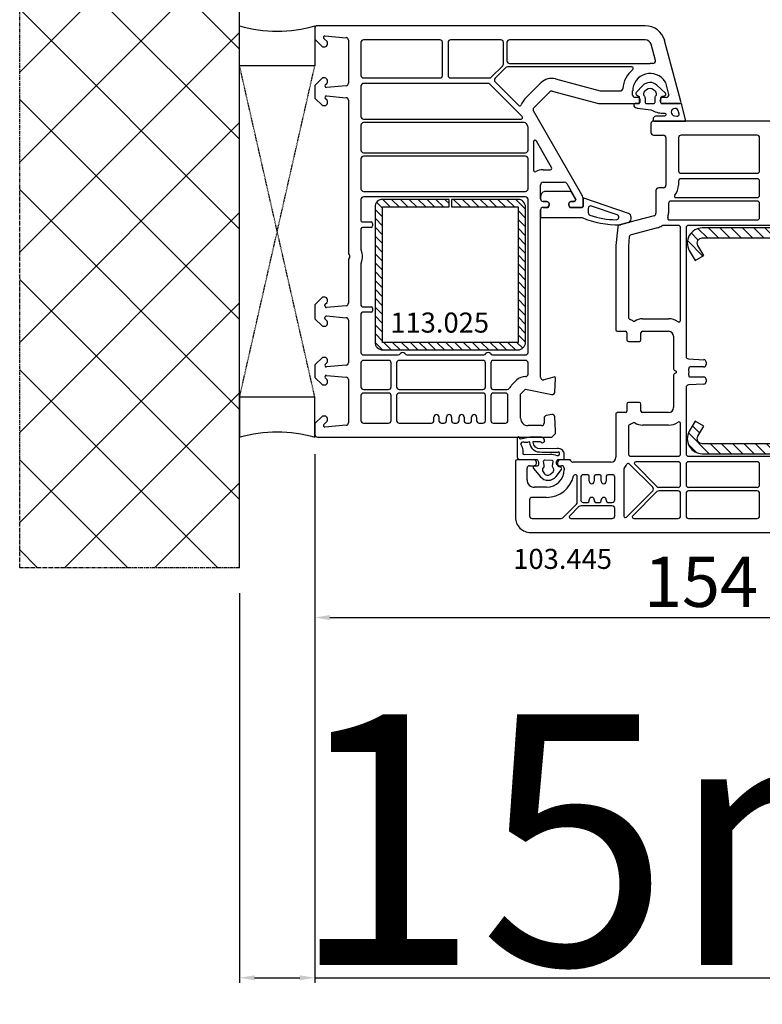
# Model space of a CAD drawing. Units: millimetres. Extents: x 53211 to 162103, y -2305 to 18335.
# Drawn here: x 62927 to 63075, y 10390 to 10586 of the extents above; entities that cross this region are included whole.
import ezdxf

# ---------------------------------------------------------------- set-up
doc = ezdxf.new("R2010")
doc.units = ezdxf.units.MM
doc.linetypes.add('CENTER2', pattern=[2, 1.25, -0.25, 0.25, -0.25])
doc.linetypes.add('HIDDEN', pattern=[0.375, 0.25, -0.125])
for name, color, linetype in [('ościeżnica', 30, 'Continuous'), ('P', 7, 'Continuous'), ('PL_CONT', 210, 'Continuous'), ('skrzydło', 1, 'Continuous'), ('VEKA_GASKET_AUSSEN', 6, 'Continuous'), ('VEKA_GASKET_INNEN', 6, 'Continuous'), ('VEKA_HATCH_REINFORCEMENT_STEEL', 6, 'Continuous'), ('VEKA_STEEL_AUSSEN', 1, 'Continuous'), ('WA_CENT', 54, 'CENTER2'), ('WA_CONT', 62, 'Continuous'), ('WA_HATCH', 56, 'Continuous'), ('WO_HIDD', 32, 'HIDDEN')]:
    doc.layers.add(name, color=color, linetype=linetype)
doc.styles.get("Standard").update_dxf_attribs({"font": 'arial.ttf'})
doc.dimstyles.new('główny', dxfattribs={"dimtxt": 10, "dimasz": 3, "dimexe": 1, "dimexo": 5, "dimgap": 2, "dimtad": 1, "dimdec": 1, "dimrnd": 0.05, "dimdsep": 46, "dimtxsty": 'Standard', "dimcen": 1.5, "dimclrd": 5, "dimclre": 5, "dimclrt": 1, "dimadec": 1, "dimazin": 2, "dimtfac": 1, "dimtdec": 1, "dimtofl": 0, "dimtmove": 0, "dimatfit": 3, "dimfxl": 1, "dimtolj": 1, "dimtzin": 0, "dimarcsym": 0})

# ---------------------------------------------------------------- blocks, each defined once
blk = doc.blocks.new('JOIN_INSERT_18_515184106129358')
at = {"layer": 'VEKA_GASKET_AUSSEN', "lineweight": -3}
blk.add_lwpolyline([(5.46, 12.17, 0.058768), (5.43, 12.36), (5.04, 13.81, 0.339454), (4.27, 14.4), (3.96, 14.4, 0.315299), (3.21, 13.87), (0.15, 4.98, 0.515034), (0.24, 4.85), (1.7, 4.85, -0.414214), (2, 4.55), (2, 2.2), (1.7, 2.03, -0.57735), (0.8, 2.55), (0.8, 3.05, 0.414214), (0.5, 3.35), (0.44, 3.35, 0.131652), (0.29, 3.31), (-1.17, 2.47, 0.064797), (-1.2, 2.21), (-1.2, -2.65, 0.414214), (-0.2, -3.65), (0.3, -3.65, 0.414214), (0.8, -3.15), (0.8, -2.55, -0.57735), (1.7, -2.03), (2, -2.2), (2, -3.15, 0.414214), (2.5, -3.65), (4, -3.65), (4, 4.42, -0.099766), (4.04, 4.61, 0.106588)], format="xyb", close=True, dxfattribs=at)
at = {"layer": 'VEKA_GASKET_INNEN', "lineweight": -3}
blk.add_lwpolyline([(3.09, 5.85, 0.322248), (3.57, 6.19, 0.077824), (4.46, 11.45, 0.852229), (3.49, 11.62), (1.73, 6.51, 0.515034), (2.2, 5.85)], format="xyb", close=True, dxfattribs=at)
blk = doc.blocks.new('JOIN_INSERT_17_515184106126962')
at = {"layer": 'VEKA_GASKET_AUSSEN', "linetype": 'Continuous', "lineweight": -3}
blk.add_lwpolyline([(3.89, 2.81, -0.443374), (4.19, 3.14), (4.2, 3.14, -0.414214), (4.5, 2.84), (4.5, 1.08, 0.538154), (5.5, 0.7), (5.5, 7.01, 0.123079), (5.26, 7.02), (2.23, 6.32, 0.349216), (2, 6.03), (2, 2.32, -0.414214), (1.8, 2.12), (0.85, 2.12, -0.36397), (0.56, 2.36), (0.47, 2.87, 0.614619), (-0.04, 3.02), (-1.65, 1.35, 0.415767), (-1.57, -1.49), (-0.18, -2.8, 0.484461), (0.28, -2.73), (0.51, -2.33, -0.267949), (0.77, -2.18), (1.8, -2.18, -0.414214), (2, -2.38), (2, -2.98, 0.598624), (2.47, -3.23, 0.214293), (2.9, -2.54), (3.27, 0.1, -0.093804), (3.39, 0.46, 0.154259)], format="xyb", close=True, dxfattribs=at)
at = {"layer": 'VEKA_GASKET_INNEN', "linetype": 'Continuous', "lineweight": -3}
for points in [[(4.47, 4.83), (4.53, 5.33, 0.520567), (4.05, 5.76), (3.64, 5.67, 2.050304)], [(2, 0.67, 0.414214), (1.7, 0.97), (0.97, 0.97, -0.162813), (0.37, 1.17, 0.38357), (-0.3, 1.11), (-0.73, 0.65, 0.394397), (-0.73, -0.72), (-0.3, -1.18, 0.38357), (0.37, -1.24, -0.162813), (0.97, -1.03), (1.7, -1.03, 0.414214), (2, -0.73)]]:
    blk.add_lwpolyline(points, format="xyb", close=True, dxfattribs=at)
blk = doc.blocks.new('JOIN_INSERT_16_515184106224464')
at = {"layer": 'VEKA_HATCH_REINFORCEMENT_STEEL', "linetype": 'Continuous'}
h = blk.add_hatch(dxfattribs=at)
h.set_pattern_fill('ANSI31', color=256, scale=10, style=0)
h.set_pattern_definition([(45, (0, 0), (-0.883883, 0.883883), [])])
edge = h.paths.add_edge_path()
edge.add_line((1.5, -15.25), (0, -15.25))
edge.add_line((0, -15.25), (0, -28.5))
edge.add_arc((1.5, -28.5), 1.5, 180, 270)
edge.add_line((1.5, -30), (28.5, -30))
edge.add_arc((28.5, -28.5), 1.5, 270, 360)
edge.add_line((30, -28.5), (30, -1.5))
edge.add_arc((28.5, -1.5), 1.5, 0, 90)
edge.add_line((28.5, 0), (1.5, 0))
edge.add_arc((1.5, -1.5), 1.5, 90, 180)
edge.add_line((0, -1.5), (0, -14.75))
edge.add_line((0, -14.75), (1.5, -14.75))
edge.add_line((1.5, -14.75), (1.5, -1.5))
edge.add_line((1.5, -1.5), (28.5, -1.5))
edge.add_line((28.5, -1.5), (28.5, -28.5))
edge.add_line((28.5, -28.5), (1.5, -28.5))
edge.add_line((1.5, -28.5), (1.5, -15.25))
at = {"layer": 'VEKA_STEEL_AUSSEN', "linetype": 'Continuous', "lineweight": -3}
blk.add_lwpolyline([(1.5, -15.25), (0, -15.25), (0, -28.5, 0.414214), (1.5, -30), (28.5, -30, 0.414214), (30, -28.5), (30, -1.5, 0.414214), (28.5, 0), (1.5, 0, 0.414214), (0, -1.5), (0, -14.75), (1.5, -14.75), (1.5, -1.5), (28.5, -1.5), (28.5, -28.5), (1.5, -28.5)], format="xyb", close=True, dxfattribs=at)
blk = doc.blocks.new('JOIN_INSERT_20_515184105615724')
at = {"layer": 'VEKA_GASKET_AUSSEN', "linetype": 'Continuous', "lineweight": -3}
blk.add_lwpolyline([(6.39, 6.16), (2.64, 6.16, 0.407005), (2.14, 5.67), (2.14, 2.3, -0.196092), (2.06, 2.09, -0.279112), (0.95, 2, -0.293021), (0.84, 2.18), (0.85, 2.68, 0.649451), (0.36, 2.92), (-1.29, 1.53, 0.478265), (-1.22, -1.58), (0.16, -2.65, 0.555043), (0.63, -2.47), (0.69, -2.18, -0.236612), (0.8, -2.04, -0.287294), (2.07, -2.19, -0.233327), (2.14, -2.35), (2.13, -2.9, 0.414214), (2.42, -3.2), (3.22, -3.22, 0.21943), (3.99, -2.89, 0.201975), (4.37, -1.79), (4.26, 1.51, -0.399283), (5.59, 3.01, -0.456784), (5.75, 2.86), (5.72, 1.62, -0.214538), (5.65, 1.48, 0.961226), (6.2, 0.77, 0.235303), (6.62, 1.55), (6.64, 3.07, 0.085719), (6.46, 4.21), (6.23, 5.52, -0.414214), (6.31, 5.64), (6.44, 5.66, 0.915822), (6.39, 6.16)], format="xyb", close=True, dxfattribs=at)
at = {"layer": 'VEKA_GASKET_INNEN', "linetype": 'Continuous', "lineweight": -3}
for points in [[(3.13, 4.78), (3.19, -0.42, -0.086907), (2.97, -1.76, 0.678775), (3.53, -2.24, 0.416576), (3.59, -2.03, -0.108702), (3.52, -1.79, -0.016582), (3.58, 1.72, -0.390426), (5.52, 3.61, 0.388373), (5.67, 3.76), (5.55, 4.14, -0.121097), (5.6, 4.86, 0.624233), (5.11, 5.46, -0.096146), (4.02, 5.05), (3.44, 5.07, 0.413869), (3.13, 4.78)], [(-0.74, -0.52), (-0.32, -0.98, 0.381237), (0.34, -1.06, -0.153532), (0.94, -0.87), (1.67, -1.04, 0.414214), (1.98, -0.75), (2.02, 0.65, 0.414214), (1.72, 0.96), (0.99, 0.83, -0.243258), (0.39, 1.04, 0.383307), (-0.28, 1), (-0.71, 0.7, 0.209151), (-1, 0.1, 0.210144)]]:
    blk.add_lwpolyline(points, format="xyb", close=True, dxfattribs=at)
blk = doc.blocks.new('*D239')
at = {"layer": 'Defpoints', "color": 0, "transparency": 16777216}
for p in [(62985.68, 10503.07), (62970.68, 10477), (62985.68, 10395.31)]:
    blk.add_point(p, dxfattribs=at)
at = {"layer": 'P', "color": 5, "lineweight": -2, "transparency": 16777216}
for p, q in [((62985.68, 10498.07), (62985.68, 10394.31)), ((62970.68, 10472), (62970.68, 10394.31))]:
    blk.add_line(p, q, dxfattribs=at)
at = {"layer": 'P', "color": 5, "linetype": 'Continuous', "lineweight": -2, "transparency": 16777216}
for p, q in [((62973.68, 10395.31), (62982.68, 10395.31)), ((62985.68, 10395.31), (63174.64, 10395.31))]:
    blk.add_line(p, q, dxfattribs=at)
at = {"layer": 'P', "color": 5, "transparency": 16777216}
for points in [[(62973.68, 10395.81), (62973.68, 10394.81), (62970.68, 10395.31)], [(62982.68, 10395.81), (62982.68, 10394.81), (62985.68, 10395.31)]]:
    blk.add_solid(points, dxfattribs=at)
at = {"layer": 'P', "color": 1, "transparency": 16777216, "insert": (63081.66, 10422.83), "char_height": 50, "attachment_point": 5}
blk.add_mtext('\\A1;15mm', dxfattribs=at)
blk = doc.blocks.new('*D240')
at = {"layer": 'Defpoints', "color": 0, "transparency": 16777216}
for p in [(64585.68, 10769.16), (64585.68, 10584.57), (62985.68, 10583.47)]:
    blk.add_point(p, dxfattribs=at)
at = {"layer": 'P', "color": 5, "lineweight": -2, "transparency": 16777216}
for p, q in [((62985.68, 10588.47), (62985.68, 10770.16)), ((64585.68, 10589.57), (64585.68, 10770.16))]:
    blk.add_line(p, q, dxfattribs=at)
at = {"layer": 'P', "color": 5, "linetype": 'Continuous', "lineweight": -2, "transparency": 16777216}
blk.add_line((62988.68, 10769.16), (64582.68, 10769.16), dxfattribs=at)
at = {"layer": 'P', "color": 5, "transparency": 16777216}
for points in [[(62988.68, 10769.66), (62988.68, 10768.66), (62985.68, 10769.16)], [(64582.68, 10769.66), (64582.68, 10768.66), (64585.68, 10769.16)]]:
    blk.add_solid(points, dxfattribs=at)
at = {"layer": 'P', "color": 1, "transparency": 16777216, "insert": (63785.68, 10809.45), "char_height": 75, "attachment_point": 5}
blk.add_mtext('\\A1;W = 1600', dxfattribs=at)
blk = doc.blocks.new('*D249')
at = {"layer": 'Defpoints', "color": 0, "transparency": 16777216}
for p in [(62985.68, 10504.67), (63139.64, 10495.12), (63139.64, 10467.12)]:
    blk.add_point(p, dxfattribs=at)
at = {"layer": 'ościeżnica', "color": 5, "lineweight": -2, "transparency": 16777216}
for p, q in [((62985.68, 10499.67), (62985.68, 10466.12)), ((63139.64, 10490.12), (63139.64, 10466.12))]:
    blk.add_line(p, q, dxfattribs=at)
at = {"layer": 'ościeżnica', "color": 5, "linetype": 'Continuous', "lineweight": -2, "transparency": 16777216}
blk.add_line((62988.68, 10467.12), (63136.64, 10467.12), dxfattribs=at)
at = {"layer": 'ościeżnica', "color": 5, "transparency": 16777216}
for points in [[(62988.68, 10467.62), (62988.68, 10466.62), (62985.68, 10467.12)], [(63136.64, 10467.62), (63136.64, 10466.62), (63139.64, 10467.12)]]:
    blk.add_solid(points, dxfattribs=at)
at = {"layer": 'ościeżnica', "color": 1, "transparency": 16777216, "insert": (63062.66, 10474.23), "char_height": 10, "attachment_point": 5}
blk.add_mtext('\\A1;154', dxfattribs=at)
blk = doc.blocks.new('*D247')
at = {"layer": 'Defpoints', "color": 0, "transparency": 16777216}
for p in [(63785.68, 10668.01), (63785.68, 10585.07), (62985.68, 10583.47)]:
    blk.add_point(p, dxfattribs=at)
at = {"layer": 'P', "color": 5, "lineweight": -2, "transparency": 16777216}
for p, q in [((62985.68, 10588.47), (62985.68, 10669.01)), ((63785.68, 10590.07), (63785.68, 10669.01))]:
    blk.add_line(p, q, dxfattribs=at)
at = {"layer": 'P', "color": 5, "linetype": 'Continuous', "lineweight": -2, "transparency": 16777216}
blk.add_line((62988.68, 10668.01), (63782.68, 10668.01), dxfattribs=at)
at = {"layer": 'P', "color": 5, "transparency": 16777216}
for points in [[(62988.68, 10668.51), (62988.68, 10667.51), (62985.68, 10668.01)], [(63782.68, 10668.51), (63782.68, 10667.51), (63785.68, 10668.01)]]:
    blk.add_solid(points, dxfattribs=at)
at = {"layer": 'P', "color": 1, "transparency": 16777216, "insert": (63385.68, 10708.3), "char_height": 75, "attachment_point": 5}
blk.add_mtext('\\A1;W1 = 800', dxfattribs=at)
blk = doc.blocks.new('JOIN_INSERT_2_574405396941')
at = {"layer": 'VEKA_HATCH_REINFORCEMENT_STEEL'}
h = blk.add_hatch(dxfattribs=at)
h.set_pattern_fill('ANSI31', color=256, scale=0.5)
h.set_pattern_definition([(45, (-1347.7946, -755.0645), (-1.122532, 1.122532), [])])
h.paths.add_polyline_path([(41.5, -2, -0.414214), (43, -3.5), (43, -44.9, -0.57735), (41.5, -45.77), (39.5, -44.61), (38.5, -46.34), (40.5, -47.5, 0.57735), (45, -44.9), (45, -3.5, 0.414214), (41.5, 0), (3.5, 0, 0.414214), (0, -3.5), (0, -44.9, 0.57735), (4.5, -47.5), (6.5, -46.34), (5.5, -44.61), (3.5, -45.77, -0.57735), (2, -44.9), (2, -3.5, -0.414214), (3.5, -2)])
at = {"layer": 'VEKA_STEEL_AUSSEN', "lineweight": -3}
blk.add_lwpolyline([(0, -3.5), (0, -44.9, 0.57735), (4.5, -47.5), (6.5, -46.34), (5.5, -44.61), (3.5, -45.77, -0.57735), (2, -44.9), (2, -3.5, -0.414214), (3.5, -2), (41.5, -2, -0.414214), (43, -3.5), (43, -44.9, -0.57735), (41.5, -45.77), (39.5, -44.61), (38.5, -46.34), (40.5, -47.5, 0.57735), (45, -44.9), (45, -3.5, 0.414214), (41.5, 0), (3.5, 0, 0.414214)], format="xyb", close=True, dxfattribs=at)
blk = doc.blocks.new('JOIN_INSERT_0_574405397118467')
blk.add_blockref('JOIN_INSERT_2_574405396941', (0, 0))

msp = doc.modelspace()

# ---------------------------------------------------------------- hatches: boundary and pattern name
at = {"layer": 'WA_HATCH'}
h = msp.add_hatch(dxfattribs=at)
h.set_pattern_fill('ANSI37', color=256, scale=4, angle=-180, style=0)
h.set_pattern_definition([(225, (64235.226, 10788.63), (8.98026, -8.98026), []), (315, (64235.226, 10788.63), (8.98026, 8.98026), [])])
h.paths.add_polyline_path([(62970.68, 10477), (62926.84, 10477), (62926.84, 10618.15), (62970.68, 10618.15)])

# ---------------------------------------------------------------- linework, layer by layer
at = {"layer": 'ościeżnica', "lineweight": -3}
for p, q in [((62985.68, 10584.57), (62985.68, 10582.37)), ((63051.55, 10585.07), (62986.18, 10585.07)), ((62985.68, 10582.37), (62987.18, 10580.87)), ((62988.12, 10581.91), (62987.47, 10582.56)), ((62987.68, 10583.08), (62991.92, 10582.7)), ((62987.18, 10580.87), (62987.68, 10580.87)), ((62988.18, 10581.37), (62988.18, 10581.77)), ((62992.38, 10582.21), (62992.38, 10573.61)), ((62994.88, 10581.77), (62994.88, 10575.17)), ((63010.63, 10582.27), (62995.38, 10582.27)), ((63011.13, 10575.17), (63011.13, 10581.77)), ((63012.23, 10581.77), (63012.23, 10575.17)), ((63022.78, 10582.27), (63012.73, 10582.27)), ((63023.28, 10577.45), (63023.28, 10581.77)), ((63023.98, 10581.77), (63023.98, 10578.07)), ((63051.55, 10582.27), (63024.48, 10582.27)), ((63053.57, 10578.18), (63052.71, 10581.38)), ((63058.67, 10569.95), (63055.41, 10582.11)), ((63020.85, 10574.82), (63023.13, 10577.1)), ((63023.75, 10576.73), (63021.63, 10574.61)), ((63048.87, 10576.87), (63024.11, 10576.87)), ((63024.48, 10577.57), (63052.53, 10577.57)), ((62987.18, 10574.67), (62985.68, 10573.17)), ((62987.68, 10574.67), (62987.18, 10574.67)), ((62995.38, 10574.67), (63010.63, 10574.67)), ((63012.73, 10574.67), (63020.5, 10574.67)), ((63033.66, 10574.47), (63042.54, 10572.09)), ((62985.68, 10573.17), (62985.68, 10570.67)), ((62987.77, 10573.28), (62988.12, 10573.64)), ((62991.92, 10573.11), (62988.01, 10572.77)), ((62988.18, 10573.78), (62988.18, 10574.17)), ((62994.88, 10573.07), (62994.88, 10566.97)), ((63020.19, 10573.57), (62995.38, 10573.57)), ((63026.99, 10566.99), (63020.55, 10573.43)), ((63021.63, 10573.9), (63026.33, 10569.2)), ((63027.56, 10570.49), (63030.76, 10573.7)), ((63055.58, 10573.76), (63056.21, 10571.4)), ((62985.68, 10570.67), (62987.18, 10569.17)), ((62988.12, 10570.21), (62987.77, 10570.57)), ((62988.01, 10571.08), (62991.92, 10570.73)), ((63029.33, 10568.73), (63032.53, 10571.93)), ((63033.01, 10572.06), (63042.21, 10569.59)), ((63042.67, 10572.07), (63046.55, 10572.07)), ((63049.03, 10571.27), (63049.03, 10572.07)), ((63049.98, 10570.77), (63049.53, 10570.77)), ((63055.73, 10570.77), (63055.08, 10570.77)), ((62987.18, 10569.17), (62987.68, 10569.17)), ((62988.18, 10569.67), (62988.18, 10570.07)), ((62992.38, 10570.24), (62992.38, 10539.79)), ((63042.34, 10569.57), (63050.33, 10569.57)), ((63050.33, 10569.57), (63050.5, 10569.87)), ((63054.56, 10569.87), (63054.73, 10569.57)), ((63054.73, 10569.57), (63058.38, 10569.57)), ((63038.91, 10551.38), (63029.25, 10568.12)), ((62994.88, 10565.27), (62994.88, 10560.27)), ((62995.38, 10566.47), (63026.78, 10566.47)), ((63027.43, 10565.77), (62995.38, 10565.77)), ((63028.11, 10565.09), (63027.86, 10565.52)), ((63028.18, 10560.27), (63028.18, 10564.84)), ((63029.28, 10561.95), (63029.28, 10556.26)), ((63032.88, 10556.82), (63029.84, 10562.1)), ((62995.38, 10559.77), (63027.68, 10559.77)), ((63027.68, 10559.07), (62995.38, 10559.07)), ((62994.88, 10558.57), (62994.88, 10552.57)), ((63028.18, 10552.57), (63028.18, 10558.57)), ((63031.18, 10556.37), (63032.62, 10556.37)), ((63030.68, 10550.57), (63030.68, 10553.37)), ((63031.18, 10553.87), (63035.45, 10553.87)), ((63035.89, 10553.62), (63037.64, 10550.59)), ((62995.38, 10552.07), (63027.68, 10552.07)), ((63027.68, 10550.97), (62995.38, 10550.97)), ((62994.88, 10550.47), (62994.88, 10546.27)), ((63028.18, 10519.97), (63028.18, 10550.47)), ((63031.78, 10550.07), (63031.18, 10550.07)), ((63032.13, 10548.87), (63032.3, 10549.17)), ((63036.36, 10549.17), (63036.53, 10548.87)), ((63037.38, 10550.07), (63036.88, 10550.07)), ((63037.68, 10550.44), (63037.68, 10550.37)), ((63039.18, 10549.17), (63039.18, 10550.38)), ((63030.68, 10515.01), (63030.68, 10548.37)), ((63031.18, 10548.87), (63032.13, 10548.87)), ((63036.53, 10548.87), (63038.88, 10548.87)), ((62995.18, 10545.97), (62996.88, 10545.97)), ((62997.18, 10545.67), (62997.18, 10545.17)), ((62994.88, 10544.57), (62994.88, 10540.49)), ((62996.88, 10544.87), (62995.18, 10544.87)), ((62992.38, 10538.36), (62992.38, 10529.76)), ((62994.88, 10537.66), (62994.88, 10529.37)), ((62987.18, 10530.97), (62985.68, 10529.47)), ((62985.68, 10529.47), (62985.68, 10526.67)), ((62987.68, 10530.97), (62987.18, 10530.97)), ((62987.68, 10529.22), (62987.68, 10529.41)), ((62987.74, 10529.55), (62988.12, 10529.94)), ((62988.18, 10530.08), (62988.18, 10530.47)), ((62991.92, 10529.26), (62988.01, 10528.92)), ((62994.88, 10527.67), (62994.88, 10519.97)), ((62995.18, 10529.07), (62996.88, 10529.07)), ((62996.88, 10527.97), (62995.18, 10527.97)), ((62997.18, 10528.77), (62997.18, 10528.27)), ((62985.68, 10526.67), (62987.18, 10525.17)), ((62987.68, 10526.74), (62987.68, 10526.93)), ((62988.12, 10526.21), (62987.74, 10526.6)), ((62988.01, 10527.23), (62991.92, 10526.88)), ((62988.18, 10525.67), (62988.18, 10526.07)), ((62992.38, 10526.39), (62992.38, 10517.91)), ((62987.18, 10525.17), (62987.68, 10525.17)), ((62987.18, 10518.97), (62985.68, 10517.47)), ((62987.68, 10518.97), (62987.18, 10518.97)), ((62987.77, 10517.58), (62988.12, 10517.94)), ((62988.18, 10518.08), (62988.18, 10518.47)), ((62994.88, 10517.87), (62994.88, 10513.07)), ((62995.38, 10519.47), (63002.31, 10519.47)), ((63000.38, 10518.37), (62995.38, 10518.37)), ((63000.88, 10513.07), (63000.88, 10517.87)), ((63001.98, 10517.87), (63001.98, 10513.07)), ((63019.18, 10518.37), (63002.48, 10518.37)), ((63004.05, 10519.47), (63019.36, 10519.47)), ((63019.68, 10513.07), (63019.68, 10517.87)), ((63020.78, 10517.87), (63020.78, 10513.07)), ((63021.1, 10519.47), (63027.68, 10519.47)), ((63027.68, 10518.37), (63021.28, 10518.37)), ((63028.18, 10515.65), (63028.18, 10517.87)), ((62985.68, 10517.47), (62985.68, 10514.97)), ((62991.92, 10517.41), (62988.01, 10517.07)), ((62985.68, 10514.97), (62987.18, 10513.47)), ((62988.12, 10514.51), (62987.77, 10514.87)), ((62988.01, 10515.38), (62991.92, 10515.03)), ((62988.18, 10513.97), (62988.18, 10514.37)), ((62992.38, 10514.54), (62992.38, 10505.94)), ((63024.91, 10513.41), (63025.91, 10514.41)), ((63033.3, 10515.06), (63031.31, 10514.53)), ((63033.5, 10512.04), (63033.68, 10514.75)), ((62987.18, 10513.47), (62987.68, 10513.47)), ((62995.38, 10512.57), (63000.38, 10512.57)), ((63000.38, 10511.87), (62995.38, 10511.87)), ((63002.48, 10512.57), (63019.18, 10512.57)), ((63019.18, 10511.87), (63002.48, 10511.87)), ((63021.28, 10512.57), (63024.04, 10512.57)), ((63023.68, 10511.87), (63021.28, 10511.87)), ((63026.68, 10511.65), (63027.68, 10512.65)), ((63026.68, 10506.87), (63026.68, 10511.65)), ((63027.68, 10512.65), (63032.9, 10511.58)), ((62994.88, 10511.37), (62994.88, 10506.37)), ((63000.88, 10506.37), (63000.88, 10511.37)), ((63001.98, 10511.37), (63001.98, 10506.37)), ((63019.68, 10506.37), (63019.68, 10511.37)), ((63020.78, 10511.37), (63020.78, 10506.37)), ((63024.18, 10506.37), (63024.18, 10511.37)), ((62987.18, 10507.27), (62985.68, 10505.77)), ((62985.68, 10505.77), (62985.68, 10503.57)), ((62987.68, 10507.27), (62987.18, 10507.27)), ((62987.47, 10505.59), (62988.12, 10506.24)), ((62988.18, 10506.38), (62988.18, 10506.77)), ((62995.38, 10505.87), (63000.38, 10505.87)), ((63002.48, 10505.87), (63008.93, 10505.87)), ((63009.43, 10506.37), (63009.43, 10507.07)), ((63010.43, 10507.07), (63010.43, 10506.37)), ((63010.93, 10505.87), (63011.43, 10505.87)), ((63011.93, 10506.37), (63011.93, 10507.07)), ((63012.93, 10507.07), (63012.93, 10506.37)), ((63013.43, 10505.87), (63013.93, 10505.87)), ((63014.43, 10506.37), (63014.43, 10507.07)), ((63015.43, 10507.07), (63015.43, 10506.37)), ((63015.93, 10505.87), (63016.43, 10505.87)), ((63016.93, 10506.37), (63016.93, 10507.07)), ((63017.93, 10507.07), (63017.93, 10506.37)), ((63018.43, 10505.87), (63019.18, 10505.87)), ((63021.28, 10505.87), (63023.68, 10505.87)), ((63031.38, 10506.88), (63031.38, 10505.87)), ((63032.91, 10507.57), (63031.79, 10507.37)), ((63033.68, 10504.32), (63033.5, 10507.11)), ((62991.92, 10505.44), (62987.68, 10505.07)), ((63030.88, 10505.37), (63028.18, 10505.37)), ((63032.93, 10503.07), (63033.68, 10503.82)), ((63033.68, 10503.82), (63033.68, 10504.32)), ((62986.18, 10503.07), (63032.93, 10503.07))]:
    msp.add_line(p, q, dxfattribs=at)
for centre, major_axis, start_param, end_param in [((62986.18, 10584.57), (0.354, -0.354), 2.356194, 3.926991), ((63051.55, 10581.07), (2.83, -2.83), 1.047198, 2.356194), ((62987.68, 10582.77), (0.213, 0.213), 0.785398, 3.141593), ((62991.88, 10582.21), (0.354, -0.354), 0.785398, 2.268928), ((62987.68, 10581.37), (0.354, 0.354), 3.926991, 5.497787), ((62987.98, 10581.77), (0.141, 0.141), -0.785398, 0), ((62995.38, 10581.77), (0.354, 0.354), 0.785398, 2.356194), ((63010.63, 10581.77), (0.354, -0.354), 0.785398, 2.356194), ((63012.73, 10581.77), (0.354, 0.354), 0.785398, 2.356194), ((63022.78, 10581.77), (0.354, -0.354), 0.785398, 2.356194), ((63024.48, 10581.77), (0.354, 0.354), 0.785398, 2.356194), ((63051.55, 10581.07), (0.849, -0.849), 1.047198, 2.356194), ((63022.78, 10577.45), (0.354, 0.354), 4.712389, 5.497787), ((63024.11, 10576.37), (0.354, 0.354), 0.785398, 1.570796), ((63024.48, 10578.07), (0.354, 0.354), 2.356194, 3.926991), ((63048.87, 10576.57), (0.212, 0.212), 4.609707, 7.068583), ((63052.53, 10572.07), (3.89, 3.89), 0.692958, 0.785398), ((63053.08, 10578.05), (0.354, -0.354), 5.405347, 7.330383), ((62987.68, 10574.17), (0.354, 0.354), -0.785398, 0.785398), ((62995.38, 10575.17), (0.354, -0.354), 3.926991, 5.497787), ((63010.63, 10575.17), (0.354, 0.354), 3.926991, 5.497787), ((63012.73, 10575.17), (0.354, -0.354), 3.926991, 5.497787), ((63020.5, 10575.17), (0.354, 0.354), 3.926991, 4.712389), ((63021.98, 10574.25), (0.354, 0.354), 1.570796, 3.141593), ((63032.88, 10571.57), (2.12, 2.12), 0.523599, 1.570796), ((63052.53, 10572.07), (3.89, 3.89), 1.468114, 2.272764), ((63052.53, 10572.07), (2.47, -2.47), 1.329483, 3.926991), ((62987.98, 10573.07), (0.212, 0.212), 1.570796, 4.014257), ((62987.98, 10573.78), (0.141, 0.141), -1.570796, -0.785398), ((62991.88, 10573.61), (0.354, 0.354), 4.014257, 5.497787), ((62995.38, 10573.07), (0.354, -0.354), 2.356194, 3.926991), ((63020.19, 10573.07), (0.354, 0.354), 0, 0.785398), ((63046.55, 10572.57), (0.354, 0.354), 3.926991, 5.414357), ((63055.1, 10573.63), (0.354, 0.354), -0.523599, -0.241314), ((62987.98, 10570.78), (0.212, 0.212), 0.698132, 3.141593), ((62991.88, 10570.24), (0.354, 0.354), -0.785398, 0.698132), ((63032.88, 10571.57), (0.354, -0.354), 2.094395, 3.141593), ((63042.67, 10572.57), (0.354, -0.354), 5.235988, 5.497787), ((63049.53, 10571.27), (0.354, 0.354), 2.356194, 3.926991), ((63049.98, 10570.17), (0.424, -0.424), 0.261799, 2.356194), ((63055.08, 10570.17), (0.424, 0.424), 0.785398, 2.879793), ((63055.73, 10571.27), (0.354, 0.354), 3.926991, 5.759587), ((62987.68, 10569.67), (0.354, -0.354), 5.497787, 7.068583), ((62987.98, 10570.07), (0.141, -0.141), 0.785398, 1.570796), ((63026.55, 10569.41), (0.212, 0.212), 3.141593, 5.178701), ((63029.68, 10568.37), (2.12, 2.12), 1.570796, 2.037108), ((63029.68, 10568.37), (0.354, -0.354), 3.141593, 4.45059), ((63042.34, 10570.07), (0.354, -0.354), 5.235988, 5.497787), ((63058.38, 10569.87), (0.212, -0.212), 5.497787, 7.330383), ((62995.38, 10566.97), (0.354, 0.354), 2.356194, 3.926991), ((63026.78, 10566.77), (0.212, 0.212), 3.926991, 6.283185), ((62995.38, 10565.27), (0.354, 0.354), 0.785398, 2.356194), ((63027.43, 10565.27), (0.354, -0.354), 1.308997, 2.356194), ((63027.68, 10564.84), (0.354, -0.354), 0.785398, 1.308997), ((63029.58, 10561.95), (0.212, -0.212), 1.308997, 3.926991), ((62995.38, 10560.27), (0.354, 0.354), 2.356194, 3.926991), ((62995.38, 10558.57), (0.354, -0.354), 2.356194, 3.926991), ((63027.68, 10560.27), (0.354, 0.354), 3.926991, 5.497787), ((63027.68, 10558.57), (0.354, 0.354), -0.785398, 0.785398), ((63032.62, 10556.67), (0.212, 0.212), 3.926991, 6.021386), ((63029.58, 10556.26), (0.212, -0.212), 3.926991, 6.003977), ((63031.18, 10553.37), (2.12, 2.12), 0.785398, 1.291588), ((63031.18, 10553.37), (0.354, 0.354), 0.785398, 2.356194), ((63035.45, 10553.37), (0.354, -0.354), 1.308997, 2.356194), ((62995.38, 10552.57), (0.354, 0.354), 2.356194, 3.926991), ((62995.38, 10550.47), (0.354, -0.354), 2.356194, 3.926991), ((63027.68, 10552.57), (0.354, -0.354), 5.497787, 7.068583), ((63027.68, 10550.47), (0.354, 0.354), -0.785398, 0.785398), ((63037.18, 10550.38), (1.41, 1.41), -0.785398, -0.261799), ((63031.18, 10550.57), (0.354, -0.354), 3.926991, 5.497787), ((63031.78, 10549.47), (0.424, 0.424), -1.308997, 0.785398), ((63036.88, 10549.47), (0.424, -0.424), 2.356194, 4.45059), ((63037.38, 10550.37), (0.212, 0.212), 3.926991, 5.497787), ((63037.38, 10550.44), (0.212, 0.212), -0.785398, -0.261799), ((63038.88, 10549.17), (0.212, 0.212), 3.926991, 5.497787), ((63031.18, 10548.37), (0.354, -0.354), 2.356194, 3.926991), ((62995.18, 10546.27), (0.212, 0.212), 2.356194, 3.926991), ((62996.88, 10545.67), (0.212, -0.212), 0.785398, 2.356194), ((62996.88, 10545.17), (0.212, 0.212), 3.926991, 5.497787), ((62995.18, 10544.57), (0.212, 0.212), 0.785398, 2.356194), ((62992.88, 10539.79), (0.354, -0.354), 3.926991, 4.72239), ((62992.18, 10539.07), (0.354, -0.354), 6.273185, 7.863982), ((62995.38, 10540.49), (0.354, 0.354), 2.356194, 2.77325), ((62992.18, 10539.07), (2.12, -2.12), 0.368343, 1.202453), ((62992.88, 10538.36), (0.354, -0.354), 3.131592, 3.926991), ((62995.38, 10537.66), (0.354, 0.354), 1.939139, 2.356194), ((62987.68, 10530.47), (0.354, -0.354), 0.785398, 2.356194), ((62987.88, 10529.41), (0.141, -0.141), 3.141593, 3.926991), ((62987.98, 10530.08), (0.141, 0.141), 4.712389, 5.497787), ((62991.88, 10529.76), (0.354, 0.354), 4.014257, 5.497787), ((62995.18, 10529.37), (0.212, -0.212), 3.926991, 5.497787), ((62987.98, 10529.22), (0.212, 0.212), 2.356194, 4.014257), ((62995.18, 10527.67), (0.212, 0.212), 0.785398, 2.356194), ((62996.88, 10528.77), (0.212, -0.212), 0.785398, 2.356194), ((62996.88, 10528.27), (0.212, 0.212), 3.926991, 5.497787), ((62987.98, 10526.93), (0.212, -0.212), 2.268928, 3.926991), ((62987.88, 10526.74), (0.141, 0.141), 2.356194, 3.141593), ((62987.68, 10525.67), (0.354, 0.354), 3.926991, 5.497787), ((62987.98, 10526.07), (0.141, -0.141), 0.785398, 1.570796), ((62991.88, 10526.39), (0.354, 0.354), -0.785398, 0.698132), ((62995.38, 10519.97), (0.354, 0.354), 2.356194, 3.926991), ((63002.31, 10519.97), (0.354, 0.354), 3.926991, 4.974188), ((63003.18, 10519.47), (0.354, -0.354), 1.308997, 3.403392), ((63004.05, 10519.97), (0.354, -0.354), 4.45059, 5.497787), ((63019.36, 10519.97), (0.354, 0.354), 3.926991, 4.974188), ((63020.23, 10519.47), (0.354, 0.354), -0.261799, 1.832596), ((63021.1, 10519.97), (0.354, -0.354), 4.45059, 5.497787), ((63027.68, 10519.97), (0.354, 0.354), 3.926991, 5.497787), ((62987.98, 10517.37), (0.212, -0.212), 3.141593, 5.585054), ((62987.68, 10518.47), (0.354, -0.354), 0.785398, 2.356194), ((62987.98, 10518.08), (0.141, -0.141), 6.283185, 7.068583), ((62991.88, 10517.91), (0.354, 0.354), 4.014257, 5.497787), ((62995.38, 10517.87), (0.354, 0.354), 0.785398, 2.356194), ((63000.38, 10517.87), (0.354, -0.354), 0.785398, 2.356194), ((63002.48, 10517.87), (0.354, 0.354), 0.785398, 2.356194), ((63019.18, 10517.87), (0.354, -0.354), 0.785398, 2.356194), ((63021.28, 10517.87), (0.354, 0.354), 0.785398, 2.356194), ((63027.68, 10517.87), (0.354, -0.354), 0.785398, 2.356194), ((63027.68, 10515.65), (0.354, 0.354), 3.926991, 5.497787), ((62987.98, 10515.08), (0.212, -0.212), 2.268928, 4.712389), ((62987.68, 10513.97), (0.354, 0.354), 3.926991, 5.497787), ((62987.98, 10514.37), (0.141, -0.141), 0.785398, 1.570796), ((62991.88, 10514.54), (0.354, 0.354), -0.785398, 0.698132), ((63027.68, 10512.65), (1.77, -1.77), 2.356194, 3.141593), ((63031.18, 10515.01), (0.354, 0.354), 2.356194, 4.18879), ((63033.38, 10514.77), (0.212, -0.212), 0.719076, 2.617994), ((62995.38, 10513.07), (0.354, 0.354), 2.356194, 3.926991), ((62995.38, 10511.37), (0.354, 0.354), 0.785398, 2.356194), ((63000.38, 10513.07), (0.354, -0.354), 5.497787, 7.068583), ((63000.38, 10511.37), (0.354, -0.354), 0.785398, 2.356194), ((63002.48, 10513.07), (0.354, 0.354), 2.356194, 3.926991), ((63002.48, 10511.37), (0.354, 0.354), 0.785398, 2.356194), ((63019.18, 10513.07), (0.354, -0.354), 5.497787, 7.068583), ((63019.18, 10511.37), (0.354, 0.354), -0.785398, 0.785398), ((63021.28, 10513.07), (0.354, 0.354), 2.356194, 3.926991), ((63021.28, 10511.37), (0.354, -0.354), 2.356194, 3.926991), ((63023.68, 10511.37), (0.354, 0.354), -0.785398, 0.785398), ((63024.04, 10513.07), (0.354, 0.354), 3.926991, 5.00175), ((63026.68, 10511.65), (1.77, -1.77), 3.141593, 3.430954), ((63033, 10512.07), (0.354, 0.354), 3.726278, 5.431465), ((62987.68, 10506.77), (0.354, 0.354), -0.785398, 0.785398), ((62987.98, 10506.38), (0.141, 0.141), 4.712389, 5.497787), ((62991.88, 10505.94), (0.354, -0.354), 5.585054, 7.068583), ((62995.38, 10506.37), (0.354, -0.354), 3.926991, 5.497787), ((63000.38, 10506.37), (0.354, -0.354), 5.497787, 7.068583), ((63002.48, 10506.37), (0.354, 0.354), 2.356194, 3.926991), ((63008.93, 10506.37), (0.354, -0.354), 5.497787, 7.068583), ((63009.93, 10507.07), (0.354, 0.354), -0.785398, 2.356194), ((63010.93, 10506.37), (0.354, -0.354), 3.926991, 5.497787), ((63011.43, 10506.37), (0.354, 0.354), 3.926991, 5.497787), ((63012.43, 10507.07), (0.354, 0.354), -0.785398, 2.356194), ((63013.43, 10506.37), (0.354, 0.354), 2.356194, 3.926991), ((63013.93, 10506.37), (0.354, 0.354), 3.926991, 5.497787), ((63014.93, 10507.07), (0.354, 0.354), -0.785398, 2.356194), ((63015.93, 10506.37), (0.354, 0.354), 2.356194, 3.926991), ((63016.43, 10506.37), (0.354, 0.354), 3.926991, 5.497787), ((63017.43, 10507.07), (0.354, 0.354), -0.785398, 2.356194), ((63018.43, 10506.37), (0.354, 0.354), 2.356194, 3.926991), ((63019.18, 10506.37), (0.354, -0.354), 5.497787, 7.068583), ((63021.28, 10506.37), (0.354, 0.354), 2.356194, 3.926991), ((63023.68, 10506.37), (0.354, -0.354), 5.497787, 7.068583), ((63028.18, 10506.87), (1.06, -1.06), 3.926991, 5.497787), ((63030.88, 10505.87), (0.354, 0.354), 3.926991, 5.497787), ((63031.88, 10506.88), (0.354, -0.354), 2.530727, 3.926991), ((63033, 10507.07), (0.354, -0.354), 0.851721, 2.530727), ((62987.68, 10505.37), (0.213, 0.213), 1.570796, 3.926991), ((62986.18, 10503.57), (0.354, 0.354), 2.356194, 3.926991)]:
    msp.add_ellipse(centre, major_axis=major_axis, ratio=1, start_param=start_param, end_param=end_param, dxfattribs=at)
at = {"layer": 'PL_CONT'}
for points in [[(62985.68, 10585.07), (62985.68, 10577.07), (62985.68, 10577.07), (62970.68, 10577.07), (62970.68, 10577.07), (62970.68, 10585.07, 0.143486)], [(62985.68, 10503.07), (62985.68, 10511.07), (62985.68, 10511.07), (62970.68, 10511.07), (62970.68, 10511.07), (62970.68, 10503.07, -0.143486)]]:
    msp.add_lwpolyline(points, format="xyb", close=True, dxfattribs=at)
at = {"layer": 'skrzydło', "lineweight": -3}
for p, q in [((63052.68, 10565.57), (63052.68, 10563.77)), ((63132.55, 10566.07), (63053.18, 10566.07)), ((63053.18, 10563.27), (63055.18, 10563.27)), ((63055.68, 10562.77), (63055.68, 10553.27)), ((63058.18, 10562.77), (63058.18, 10556.17)), ((63073.83, 10563.27), (63058.68, 10563.27)), ((63074.33, 10556.17), (63074.33, 10562.77)), ((63058.68, 10555.67), (63073.83, 10555.67)), ((63058.18, 10554.07), (63058.18, 10553.27)), ((63073.83, 10554.57), (63058.68, 10554.57)), ((63074.33, 10551.32), (63074.33, 10554.07)), ((63053.68, 10552.27), (63053.68, 10547.7)), ((63055.18, 10552.77), (63054.18, 10552.77)), ((63056.18, 10549.62), (63056.18, 10547.7)), ((63073.83, 10550.12), (63056.68, 10550.12)), ((63057.68, 10550.82), (63073.83, 10550.82)), ((63074.33, 10546.87), (63074.33, 10549.62)), ((63053.31, 10547.22), (63046.43, 10545.38)), ((63058.08, 10545.27), (63055.1, 10545.27)), ((63056.32, 10546.37), (63073.83, 10546.37)), ((63108.68, 10545.27), (63060.18, 10545.27)), ((63046.07, 10544.95), (63045.68, 10541.3)), ((63053.96, 10544.8), (63048.74, 10543.41)), ((63058.58, 10526.34), (63058.58, 10544.77)), ((63059.68, 10544.77), (63059.68, 10519.17)), ((63045.68, 10541.25), (63045.68, 10524.47)), ((63048.37, 10542.98), (63048.18, 10541.14)), ((63048.18, 10541.14), (63048.18, 10526.99)), ((63050.98, 10526.67), (63056.18, 10526.67)), ((63045.98, 10524.17), (63047.58, 10524.17)), ((63047.88, 10523.87), (63047.88, 10522.47)), ((63050.68, 10522.47), (63050.68, 10523.87)), ((63050.98, 10524.17), (63056.18, 10524.17)), ((63048.18, 10522.17), (63050.38, 10522.17)), ((63057.18, 10523.17), (63057.18, 10516.71)), ((63060.15, 10518.67), (63063.21, 10518.51)), ((63063.68, 10518.02), (63063.68, 10517.57)), ((63057.33, 10516.45), (63057.68, 10516.25)), ((63057.68, 10515.9), (63057.33, 10515.7)), ((63063.18, 10517.07), (63060.5, 10517.07)), ((63057.18, 10515.44), (63057.18, 10508.97)), ((63063.21, 10513.63), (63060.15, 10513.47)), ((63060.5, 10515.07), (63063.18, 10515.07)), ((63063.68, 10514.57), (63063.68, 10514.13)), ((63059.68, 10512.97), (63059.68, 10499.77)), ((63047.88, 10509.67), (63047.88, 10508.27)), ((63050.38, 10509.97), (63048.18, 10509.97)), ((63050.68, 10508.27), (63050.68, 10509.67)), ((63047.58, 10507.97), (63045.98, 10507.97)), ((63056.18, 10507.97), (63050.98, 10507.97)), ((63045.68, 10507.67), (63045.68, 10499.07)), ((63058.58, 10499.77), (63058.58, 10505.81)), ((63048.18, 10505.16), (63048.18, 10499.77)), ((63056.18, 10505.47), (63050.98, 10505.47)), ((63025.68, 10498.27), (63025.68, 10487.07)), ((63029.63, 10498.57), (63025.98, 10498.57)), ((63029.8, 10498.27), (63029.63, 10498.57)), ((63034.03, 10498.57), (63033.86, 10498.27)), ((63036.44, 10498.57), (63034.03, 10498.57)), ((63044.68, 10498.07), (63037.18, 10498.07)), ((63048.68, 10499.27), (63058.08, 10499.27)), ((63058.08, 10498.17), (63049.65, 10498.17)), ((63060.18, 10499.27), (63108.68, 10499.27)), ((63073.83, 10498.17), (63060.18, 10498.17)), ((63027.98, 10494.57), (63027.98, 10496.87)), ((63028.48, 10497.37), (63029.28, 10497.37)), ((63034.38, 10497.37), (63034.88, 10497.37)), ((63035.38, 10496.87), (63035.38, 10496.57)), ((63047.28, 10496.62), (63047.28, 10487.34)), ((63053.04, 10493.08), (63048.37, 10497.75)), ((63049.44, 10497.66), (63053.88, 10493.22)), ((63058.58, 10493.57), (63058.58, 10497.67)), ((63059.68, 10497.67), (63059.68, 10493.57)), ((63074.33, 10493.57), (63074.33, 10497.67)), ((63037.68, 10495.57), (63037.53, 10495.57)), ((63037.98, 10490.08), (63037.98, 10495.27)), ((63038.68, 10495.07), (63038.68, 10490.57)), ((63040.08, 10495.57), (63039.18, 10495.57)), ((63040.38, 10494.27), (63040.38, 10495.27)), ((63041.38, 10495.27), (63041.38, 10494.27)), ((63042.48, 10495.57), (63041.68, 10495.57)), ((63042.78, 10494.27), (63042.78, 10495.27)), ((63043.78, 10495.27), (63043.78, 10494.27)), ((63044.98, 10495.57), (63044.08, 10495.57)), ((63045.48, 10490.57), (63045.48, 10495.07)), ((63031.88, 10493.07), (63029.48, 10493.07)), ((63047.79, 10487.13), (63053.04, 10492.37)), ((63053.88, 10492.23), (63049.04, 10487.39)), ((63054.24, 10493.07), (63058.08, 10493.07)), ((63058.08, 10492.37), (63054.24, 10492.37)), ((63060.18, 10493.07), (63073.83, 10493.07)), ((63073.83, 10492.37), (63060.18, 10492.37)), ((63028.48, 10490.57), (63028.48, 10487.37)), ((63031.88, 10491.07), (63028.98, 10491.07)), ((63039.18, 10490.07), (63040.08, 10490.07)), ((63040.38, 10490.37), (63040.38, 10490.57)), ((63041.38, 10490.57), (63041.38, 10490.37)), ((63041.68, 10490.07), (63042.48, 10490.07)), ((63042.78, 10490.37), (63042.78, 10490.57)), ((63043.78, 10490.57), (63043.78, 10490.37)), ((63044.08, 10490.07), (63044.98, 10490.07)), ((63058.58, 10487.37), (63058.58, 10491.87)), ((63059.68, 10491.87), (63059.68, 10487.37)), ((63074.33, 10487.37), (63074.33, 10491.87)), ((63035.13, 10487.02), (63037.83, 10489.72)), ((63038.33, 10489.23), (63036.49, 10487.39)), ((63044.98, 10489.37), (63038.68, 10489.37)), ((63045.48, 10487.37), (63045.48, 10488.87)), ((63028.98, 10486.87), (63034.78, 10486.87)), ((63036.7, 10486.87), (63044.98, 10486.87)), ((63049.25, 10486.87), (63058.08, 10486.87)), ((63060.18, 10486.87), (63073.83, 10486.87)), ((63028.68, 10484.07), (63113.93, 10484.07))]:
    msp.add_line(p, q, dxfattribs=at)
for centre, major_axis, start_param, end_param in [((63053.18, 10565.57), (0.354, -0.354), 2.356194, 3.926991), ((63053.18, 10563.77), (0.354, -0.354), 3.926991, 5.497787), ((63055.18, 10562.77), (0.354, 0.354), -0.785398, 0.785398), ((63058.68, 10562.77), (0.354, -0.354), 2.356148, 3.926991), ((63073.83, 10562.77), (0.354, -0.354), 0.785398, 2.356179), ((63058.68, 10556.17), (0.354, 0.354), 2.356194, 3.926991), ((63073.83, 10556.17), (0.354, -0.354), 5.497787, 7.068583), ((63055.18, 10553.27), (0.354, 0.354), 3.926991, 5.497787), ((63055.18, 10553.27), (2.12, -2.12), 0.075818, 0.785398), ((63058.68, 10554.07), (0.354, -0.354), 2.356194, 3.926991), ((63073.83, 10554.07), (0.354, -0.354), 0.785398, 2.356194), ((63054.18, 10552.27), (0.354, 0.354), 0.785398, 2.356194), ((63057.68, 10551.12), (0.212, 0.212), 1.646615, 3.926991), ((63073.83, 10551.32), (0.354, 0.354), 3.926991, 5.497787), ((63056.68, 10549.62), (0.354, 0.354), 0.785398, 2.356194), ((63073.83, 10549.62), (0.354, 0.354), -0.785398, 0.785398), ((63053.18, 10547.7), (0.354, 0.354), 4.18879, 5.497787), ((63053.18, 10547.7), (2.12, -2.12), 0.468848, 0.785398), ((63046.56, 10544.89), (0.354, 0.354), 1.047198, 2.251475), ((63053.18, 10547.7), (2.12, 2.12), 4.18879, 4.50718), ((63055.1, 10544.77), (0.354, 0.354), 0.785398, 1.365587), ((63056.32, 10546.67), (0.212, -0.212), 3.610441, 5.497787), ((63058.08, 10544.77), (0.354, -0.354), 0.785398, 2.356194), ((63060.18, 10544.77), (0.354, 0.354), 0.785398, 2.356194), ((63073.83, 10546.87), (0.354, 0.354), 3.926991, 5.497787), ((63048.87, 10542.92), (0.354, 0.354), 1.047198, 2.251475), ((63046.18, 10541.25), (0.354, -0.354), 3.822271, 3.926991), ((63048.68, 10526.99), (0.354, 0.354), 2.356194, 3.587154), ((63047.58, 10523.87), (1.98, -1.98), 1.77576, 2.016358), ((63049.28, 10526.47), (0.212, -0.212), 4.917353, 6.078221), ((63050.98, 10523.87), (1.98, 1.98), 0.785398, 1.365832), ((63056.18, 10523.17), (2.47, -2.47), 1.770676, 2.356194), ((63058.28, 10526.34), (0.212, 0.212), 3.341472, 5.497787), ((63045.98, 10524.47), (0.212, -0.212), 3.926991, 5.497787), ((63047.58, 10523.87), (0.212, -0.212), 0.785398, 2.356194), ((63050.98, 10523.87), (0.212, 0.212), 0.785398, 2.356194), ((63056.18, 10523.17), (0.707, -0.707), 0.785398, 2.356194), ((63048.18, 10522.47), (0.212, -0.212), 3.926991, 5.497787), ((63050.38, 10522.47), (0.212, 0.212), 3.926991, 5.497787), ((63060.18, 10519.17), (0.354, -0.354), 3.926991, 5.445427), ((63063.18, 10517.57), (0.354, 0.354), 3.926991, 5.497787), ((63063.18, 10518.02), (0.354, 0.354), -0.785398, 0.733038), ((63057.48, 10516.71), (0.212, 0.212), 2.356194, 3.403392), ((63057.48, 10515.44), (0.212, 0.212), 1.308997, 2.356194), ((63057.58, 10516.07), (0.141, -0.141), 6.021386, 8.115781), ((63060.5, 10516.77), (0.212, 0.212), 0.785398, 2.591699), ((63057.58, 10516.07), (1.91, 1.91), -1.020902, -0.549894), ((63060.5, 10515.37), (0.212, 0.212), 2.12069, 3.926991), ((63063.18, 10514.57), (0.354, 0.354), -0.785398, 0.785398), ((63063.18, 10514.13), (0.354, 0.354), 3.979351, 5.497787), ((63060.18, 10512.97), (0.354, -0.354), 2.408554, 3.926991), ((63048.18, 10509.67), (0.212, 0.212), 0.785398, 2.356194), ((63050.38, 10509.67), (0.212, -0.212), 0.785398, 2.356194), ((63045.98, 10507.67), (0.212, -0.212), 2.356194, 3.926991), ((63047.58, 10508.27), (0.212, 0.212), 3.926991, 5.497787), ((63050.98, 10508.27), (0.212, -0.212), 3.926991, 5.497787), ((63056.18, 10508.97), (0.707, 0.707), 3.926991, 5.497787), ((63047.58, 10508.27), (1.98, -1.98), 5.837624, 6.078221), ((63049.28, 10505.68), (0.212, -0.212), 1.77576, 2.936629), ((63050.98, 10508.27), (1.98, -1.98), 4.917353, 5.497787), ((63056.18, 10508.97), (2.47, 2.47), 3.926991, 4.512509), ((63058.28, 10505.81), (0.212, -0.212), 0.785398, 2.941713), ((63048.68, 10505.16), (0.354, 0.354), 1.125235, 2.356194), ((63025.98, 10498.27), (0.212, 0.212), 0.785398, 2.356194), ((63029.28, 10497.97), (0.424, -0.424), 5.497787, 7.592182), ((63034.38, 10497.97), (0.424, 0.424), 1.832596, 3.926991), ((63036.44, 10498.27), (0.212, -0.212), 1.169795, 2.356194), ((63037.18, 10498.57), (0.354, 0.354), 2.740591, 3.926991), ((63044.68, 10499.07), (0.707, 0.707), 3.926991, 5.497787), ((63048.68, 10499.77), (0.354, 0.354), 2.356194, 3.926991), ((63049.65, 10497.87), (0.212, -0.212), 2.356194, 4.712389), ((63058.08, 10499.77), (0.354, 0.354), 3.926991, 5.497787), ((63058.08, 10497.67), (0.354, -0.354), 0.785398, 2.356194), ((63060.18, 10499.77), (0.354, -0.354), 3.926991, 5.497787), ((63060.18, 10497.67), (0.354, 0.354), 0.785398, 2.356194), ((63073.83, 10497.67), (0.354, -0.354), 0.785398, 2.356194), ((63028.48, 10496.87), (0.354, 0.354), 0.785398, 2.356194), ((63031.88, 10496.57), (2.47, 2.47), 3.926991, 5.497787), ((63034.88, 10496.87), (0.354, -0.354), 0.785398, 2.356194), ((63047.58, 10496.62), (0.212, -0.212), 3.22438, 3.926991), ((63044.68, 10499.07), (2.47, 2.47), -1.488009, -1.202301), ((63048.15, 10497.54), (0.212, -0.212), 1.570796, 3.510088), ((63029.48, 10494.57), (1.06, 1.06), 2.356194, 3.926991), ((63031.88, 10496.57), (3.89, 3.89), 3.926991, 5.271729), ((63037.53, 10495.27), (0.212, 0.212), 0.785398, 2.130136), ((63037.68, 10495.27), (0.212, -0.212), 0.785398, 2.356194), ((63039.18, 10495.07), (0.354, -0.354), 2.356194, 3.926991), ((63040.08, 10495.27), (0.212, -0.212), 0.785398, 2.356194), ((63040.88, 10494.27), (0.354, 0.354), 2.356194, 5.497787), ((63041.68, 10495.27), (0.212, 0.212), 0.785398, 2.356194), ((63042.48, 10495.27), (0.212, -0.212), 0.785398, 2.356194), ((63043.28, 10494.27), (0.354, 0.354), 2.356194, 5.497787), ((63044.08, 10495.27), (0.212, 0.212), 0.785398, 2.356194), ((63044.98, 10495.07), (0.354, 0.354), -0.785398, 0.785398), ((63052.68, 10492.72), (0.354, -0.354), 6.283185, 7.853982), ((63054.24, 10493.57), (0.354, -0.354), 4.712389, 5.497787), ((63054.24, 10491.87), (0.354, -0.354), 2.356194, 3.141593), ((63058.08, 10493.57), (0.354, -0.354), 5.497787, 7.068583), ((63058.08, 10491.87), (0.354, -0.354), 0.785398, 2.356194), ((63060.18, 10493.57), (0.354, 0.354), 2.356194, 3.926991), ((63060.18, 10491.87), (0.354, 0.354), 0.785398, 2.356194), ((63073.83, 10493.57), (0.354, -0.354), 5.497787, 7.068583), ((63073.83, 10491.87), (0.354, -0.354), 0.785398, 2.356194), ((63028.98, 10490.57), (0.354, -0.354), 2.356194, 3.926991), ((63037.48, 10490.08), (0.354, 0.354), -1.570796, -0.785398), ((63039.18, 10490.57), (0.354, 0.354), 2.356194, 3.926991), ((63040.08, 10490.37), (0.212, 0.212), 3.926991, 5.497787), ((63040.88, 10490.57), (0.354, 0.354), -0.785398, 2.356194), ((63041.68, 10490.37), (0.212, -0.212), 3.926991, 5.497787), ((63042.48, 10490.37), (0.212, 0.212), 3.926991, 5.497787), ((63043.28, 10490.57), (0.354, 0.354), -0.785398, 2.356194), ((63044.08, 10490.37), (0.212, -0.212), 3.926991, 5.497787), ((63044.98, 10490.57), (0.354, -0.354), 5.497787, 7.068583), ((63038.68, 10488.87), (0.354, 0.354), 0.785398, 1.570796), ((63044.98, 10488.87), (0.354, -0.354), 0.785398, 2.356194), ((63028.68, 10487.07), (2.12, 2.12), 2.356194, 3.926991), ((63028.98, 10487.37), (0.354, 0.354), 2.356194, 3.926991), ((63034.78, 10487.37), (0.354, -0.354), 5.497787, 6.283185), ((63036.7, 10487.17), (0.212, -0.212), 3.141593, 5.497787), ((63044.98, 10487.37), (0.354, -0.354), 5.497787, 7.068583), ((63047.58, 10487.34), (0.212, 0.212), 2.356194, 4.712389), ((63049.25, 10487.17), (0.212, -0.212), 3.141593, 5.497787), ((63058.08, 10487.37), (0.354, -0.354), 5.497787, 7.068583), ((63060.18, 10487.37), (0.354, -0.354), 3.926991, 5.497787), ((63073.83, 10487.37), (0.354, -0.354), 5.497787, 7.068583)]:
    msp.add_ellipse(centre, major_axis=major_axis, ratio=1, start_param=start_param, end_param=end_param, dxfattribs=at)
at = {"layer": 'WA_CENT', "ltscale": 0.6}
msp.add_lwpolyline([(62970.68, 10477), (62926.84, 10477), (62926.84, 10618.15), (62970.68, 10618.15)], dxfattribs=at)
at = {"layer": 'WA_CONT'}
msp.add_lwpolyline([(62970.68, 10477), (62970.68, 10618.15)], dxfattribs=at)
at = {"layer": 'WO_HIDD', "ltscale": 0.3}
for points in [[(62985.68, 10511.07), (62970.68, 10577.07)], [(62970.68, 10511.07), (62985.68, 10577.07)]]:
    msp.add_lwpolyline(points, dxfattribs=at)

# ---------------------------------------------------------------- block references
at = {"zscale": 0.2}
for name, p, rotation in [('JOIN_INSERT_17_515184106126962', (63052.53, 10571.57), 270), ('JOIN_INSERT_18_515184106129358', (63034.33, 10550.87), 270), ('JOIN_INSERT_16_515184106224464', (63027.68, 10550.47), 270), ('JOIN_INSERT_20_515184105615724', (63032.18, 10496.47), 89.99999999999999)]:
    msp.add_blockref(name, p, dxfattribs=dict(at, rotation=rotation))
at = {"rotation": 270}
msp.add_blockref('JOIN_INSERT_0_574405397118467', (63107.82, 10544.77), dxfattribs=at)

# ---------------------------------------------------------------- texts
at = {"layer": 'ościeżnica', "color": 6, "insert": (63020.41, 10527.91), "char_height": 4, "attachment_point": 3}
msp.add_mtext_dynamic_manual_height_columns('113.025\\P', width=12.8713, gutter_width=25, heights=[0], dxfattribs=at)
at = {"layer": 'skrzydło', "insert": (63044.92, 10480.81), "char_height": 4, "attachment_point": 3}
msp.add_mtext_dynamic_manual_height_columns('\\pt4;103.445\\P', width=12.8713, gutter_width=25, heights=[0], dxfattribs=at)

# ---------------------------------------------------------------- dimensions: what is measured, and where the dimension line sits
at = {"layer": 'ościeżnica'}
dim = msp.add_linear_dim(base=(63139.64, 10467.12), p1=(62985.68, 10504.67), p2=(63139.64, 10495.12), dimstyle='główny', dxfattribs=at)
dim.commit()
dim.dimension.update_dxf_attribs({"geometry": '*D249', "text_midpoint": (63062.66, 10474.23)})
at = {"layer": 'P'}
for base, p2, text, picture, middle in [((64585.68, 10769.16), (64585.68, 10584.57), 'W = <>', '*D240', (63785.68, 10809.45)), ((63785.68, 10668.01), (63785.68, 10585.07), 'W1 = <>', '*D247', (63385.68, 10708.3))]:
    dim = msp.add_linear_dim(base=base, p1=(62985.68, 10583.47), p2=p2, text=text, dimstyle='główny', override={"dimtxt": 75}, dxfattribs=at)
    dim.commit()
    dim.dimension.update_dxf_attribs({"geometry": picture, "text_midpoint": middle})
dim = msp.add_linear_dim(base=(62985.68, 10395.31), p1=(62970.68, 10477), p2=(62985.68, 10503.07), angle=180, text='<>mm', dimstyle='główny', override={"dimtxt": 50}, dxfattribs=at)
dim.commit()
dim.dimension.update_dxf_attribs({"geometry": '*D239', "text_midpoint": (63081.66, 10422.83)})

doc.saveas('drawing.dxf')
